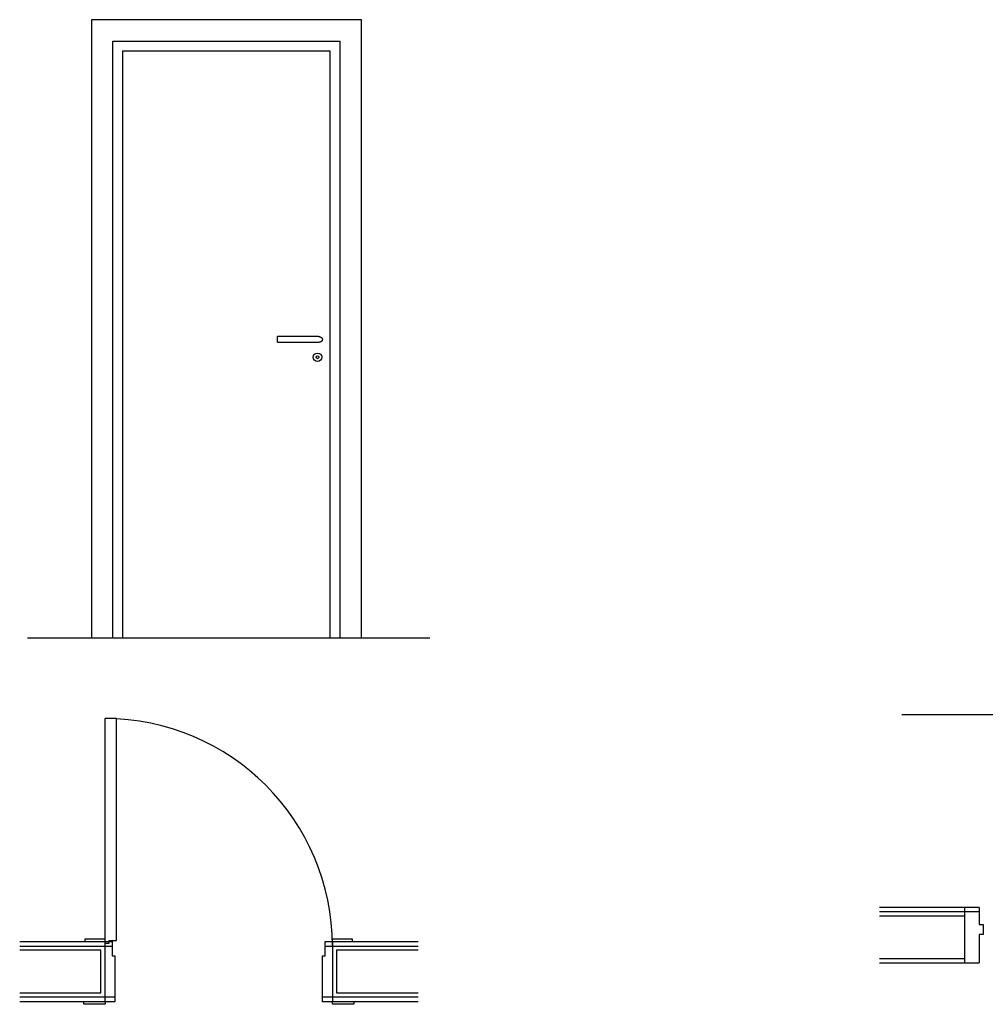
# Model space of a CAD drawing. Units: inches. Extents: x 19990 to 103843, y -28851 to 56239.
# Drawn here: x 58257 to 61655, y -16500 to -13036 of the extents above; entities that cross this region are included whole.
import ezdxf

# ---------------------------------------------------------------- set-up
doc = ezdxf.new("R2010")
doc.units = ezdxf.units.IN
doc.header["$MEASUREMENT"] = 0
doc.layers.add('freecads.com', color=7, linetype='Continuous')

msp = doc.modelspace()

# ---------------------------------------------------------------- linework, layer by layer
at = {"layer": 'freecads.com'}
for p, q in [((58509.4, -13036), (58509.4, -15211)), ((59459.4, -13036), (58509.4, -13036)), ((59459.4, -15211), (59459.4, -13036)), ((58584.4, -15211), (58584.4, -13111)), ((58584.4, -13111), (59384.4, -13111)), ((59384.4, -15211), (59384.4, -13111)), ((58619.4, -15211), (58619.4, -13146)), ((58619.4, -13146), (59349.4, -13146)), ((59349.4, -15211), (59349.4, -13146)), ((59304.4, -14151), (59164.4, -14151)), ((59164.4, -14171), (59164.4, -14151.1)), ((59164.4, -14171), (59304.4, -14171)), ((58284.1, -15211), (59699.8, -15211)), ((61361.4, -15480.8), (61726.7, -15480.8)), ((58557, -16490.2), (58557, -15495.2)), ((58597, -15495.2), (58557, -15495.2)), ((58597, -16275.2), (58597, -15495.2)), ((61632.6, -16159.8), (61282.2, -16159.8)), ((61632.6, -16174.8), (61282.2, -16174.8)), ((61582.6, -16354.8), (61582.6, -16159.8)), ((61632.6, -16159.8), (61632.6, -16219.8)), ((61582.6, -16189.8), (61282.2, -16189.8)), ((61632.6, -16219.8), (61647.6, -16219.8)), ((61647.6, -16219.8), (61647.6, -16254.8)), ((58557, -16280.2), (58256.7, -16280.2)), ((58487, -16280.2), (58487, -16270.2)), ((58487, -16270.2), (58557, -16270.2)), ((58557, -16279.6), (58582, -16279.6)), ((58572, -16275.2), (58597, -16275.2)), ((58572, -16285.2), (58572, -16275.2)), ((58582, -16279.6), (58582, -16330.2)), ((59332, -16279.6), (59357, -16279.6)), ((59332, -16330.2), (59332, -16279.6)), ((59357, -16279.6), (59357, -16270.2)), ((59357, -16270.2), (59427, -16270.2)), ((59658.4, -16280.2), (59357, -16280.2)), ((59357, -16280.2), (59357, -16490.2)), ((59427, -16270.2), (59427, -16280.2)), ((61632.6, -16254.8), (61632.6, -16354.8)), ((61647.6, -16254.8), (61632.6, -16254.8)), ((58256.7, -16295.2), (58582, -16295.2)), ((58542, -16310.2), (58256.7, -16310.2)), ((58542, -16460.2), (58542, -16310.2)), ((58557, -16285.2), (58572, -16285.2)), ((59332, -16295.2), (59658.4, -16295.2)), ((59658.4, -16310.2), (59372, -16310.2)), ((59372, -16310.2), (59372, -16460.2)), ((58582, -16330.2), (58592, -16330.2)), ((58592, -16330.2), (58592, -16491.2)), ((59322, -16491.2), (59322, -16330.2)), ((59322, -16330.2), (59332, -16330.2)), ((61582.6, -16339.8), (61282.2, -16339.8)), ((61282.2, -16354.8), (61632.6, -16354.8)), ((58256.7, -16460.2), (58542, -16460.2)), ((58592, -16475.2), (58256.7, -16475.2)), ((59658.4, -16475.2), (59322, -16475.2)), ((59372, -16460.2), (59658.4, -16460.2)), ((58256.7, -16490.2), (58557, -16490.2)), ((58482, -16500.2), (58482, -16490.2)), ((58557, -16500.2), (58482, -16500.2)), ((58557, -16491.2), (58557, -16500.2)), ((58592, -16491.2), (58557, -16491.2)), ((59357, -16491.2), (59322, -16491.2)), ((59357, -16490.2), (59658.4, -16490.2)), ((59357, -16500.2), (59357, -16491.2)), ((59432, -16500.2), (59357, -16500.2)), ((59432, -16490.2), (59432, -16500.2))]:
    msp.add_line(p, q, dxfattribs=at)
for radius in [15, 5]:
    msp.add_circle((59304.4, -14223.9), radius, dxfattribs=at)
msp.add_arc((58557, -16295.2), 800, 0, 90, dxfattribs=at)
for points, knots in [([(59322.9, -14161), (59322.9, -14160.4), (59322.7, -14159.2), (59321.8, -14157.4), (59320.3, -14155.7), (59318.2, -14154.3), (59315.7, -14153), (59312.7, -14152), (59309.5, -14151.4), (59306.2, -14151), (59304, -14151), (59302.9, -14151.1)], [0, 0, 0, 0, 0.0588235, 0.1176471, 0.1764706, 0.2352941, 0.2941176, 0.3529412, 0.4117647, 0.4705882, 0.5271558, 0.5271558, 0.5271558, 0.5271558]), ([(59302.9, -14171), (59304, -14171), (59306.2, -14171), (59309.5, -14170.7), (59312.7, -14170), (59315.7, -14169.1), (59318.2, -14167.8), (59320.3, -14166.3), (59321.8, -14164.7), (59322.7, -14162.9), (59322.9, -14161.6), (59322.9, -14161)], [0.472713, 0.472713, 0.472713, 0.472713, 0.5294118, 0.5882353, 0.6470588, 0.7058824, 0.7647059, 0.8235294, 0.8823529, 0.9411765, 1, 1, 1, 1])]:
    msp.add_open_spline(points, degree=3, knots=knots, dxfattribs=at)

doc.saveas('drawing.dxf')
